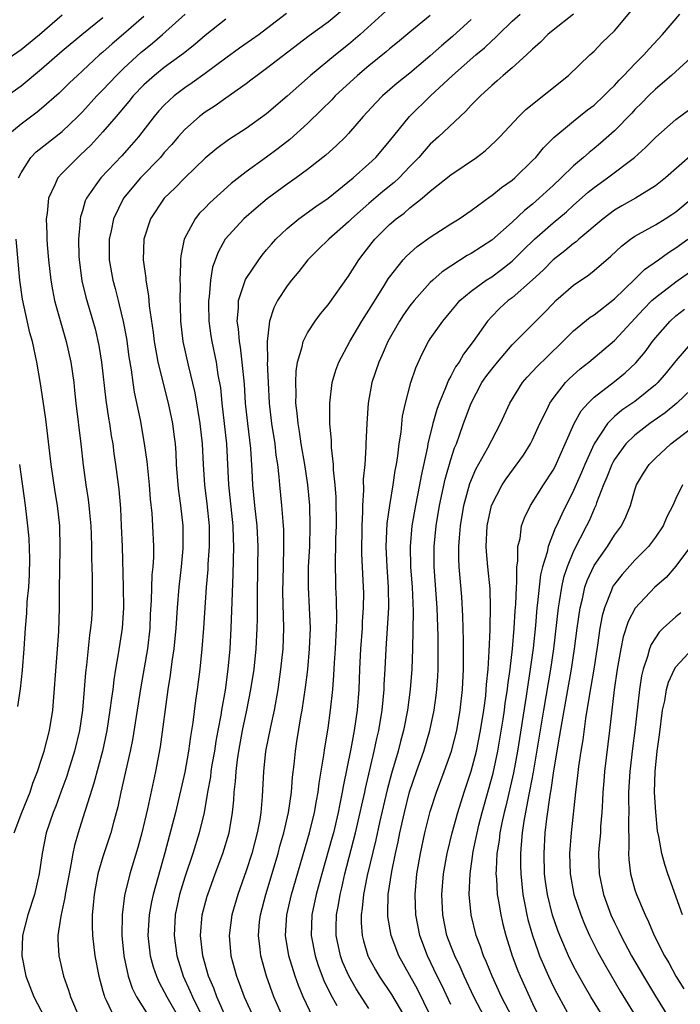
# Model space of a CAD drawing. Units: inches. Extents: x 2626286 to 2628000, y 1443000 to 1446000.
# Drawn here: x 2627273 to 2627337, y 1443980 to 1444076 of the extents above; entities that cross this region are included whole.
import ezdxf

# ---------------------------------------------------------------- set-up
doc = ezdxf.new("R2010")
doc.units = ezdxf.units.IN
doc.header["$MEASUREMENT"] = 0
doc.layers.add('LD26251443_2ft', color=36, linetype='Continuous')

msp = doc.modelspace()

# ---------------------------------------------------------------- linework, layer by layer
at = {"layer": 'LD26251443_2ft'}
for points, elevation in [([(2627305, 1444077.849), (2627303, 1444076.214), (2627301.146, 1444074.854), (2627297, 1444071.667), (2627296.065, 1444071), (2627295.47, 1444070.531), (2627295, 1444070.19), (2627293, 1444068.787), (2627291.962, 1444068.038), (2627291, 1444067.423), (2627290.444, 1444067), (2627289, 1444065.73), (2627288.353, 1444065), (2627287.734, 1444064.266), (2627287, 1444063.463), (2627286.612, 1444063), (2627284.676, 1444061), (2627283.004, 1444059), (2627282.023, 1444057), (2627281.805, 1444055.805), (2627281.618, 1444055), (2627281.62, 1444053), (2627281.962, 1444051), (2627282.187, 1444050.187), (2627282.481, 1444049), (2627282.596, 1444048.596), (2627282.977, 1444046.977), (2627283.287, 1444045.287), (2627283.525, 1444043.525), (2627283.755, 1444042.245), (2627283.921, 1444041), (2627284.064, 1444040.064), (2627284.629, 1444037.371), (2627285.043, 1444035.043), (2627285.285, 1444033.285), (2627285.507, 1444031), (2627285.623, 1444029.623), (2627285.768, 1444028.232), (2627285.858, 1444027), (2627285.937, 1444025), (2627285.929, 1444023.929), (2627285.877, 1444023), (2627285.792, 1444022.208), (2627285.713, 1444019.713), (2627285.624, 1444018.376), (2627285.571, 1444017), (2627285.354, 1444015), (2627284.708, 1444011.292), (2627283.889, 1444006.111), (2627283.665, 1444005), (2627282.751, 1444001), (2627282.45, 1443999.55), (2627282.033, 1443998.033), (2627281.772, 1443997), (2627281, 1443994.657), (2627280.516, 1443993), (2627280.268, 1443991.732), (2627280.134, 1443991), (2627280.059, 1443989.941), (2627279.95, 1443989), (2627279.938, 1443987.938), (2627279.972, 1443987), (2627280.208, 1443985), (2627280.587, 1443983), (2627281, 1443981.562), (2627281.114, 1443981.114), (2627281.157, 1443981), (2627281.33, 1443980.671), (2627282.109, 1443979)], 10372), ([(2627271, 1444072.139), (2627273, 1444073.525), (2627274.788, 1444075), (2627277, 1444076.907)], 10384), ([(2627285, 1444076.744), (2627283, 1444075.017), (2627281.902, 1444074.098), (2627281, 1444073.274), (2627280.673, 1444073), (2627279, 1444071.446), (2627278.499, 1444071), (2627277.723, 1444070.277), (2627276.716, 1444069.284), (2627275, 1444067.76), (2627274.585, 1444067.414), (2627273, 1444066.231), (2627271.507, 1444065)], 10380), ([(2627272.761, 1444061), (2627273, 1444061.496), (2627273.951, 1444063), (2627274.473, 1444063.527), (2627277, 1444065.532), (2627278.551, 1444067), (2627279, 1444067.449), (2627280.413, 1444069), (2627281, 1444069.599), (2627282.312, 1444071), (2627283, 1444071.667), (2627284.742, 1444073.258), (2627285, 1444073.479), (2627285.85, 1444074.15), (2627286.827, 1444075), (2627289.024, 1444077)], 10378), ([(2627298.938, 1444077.061), (2627297, 1444075.547), (2627296.267, 1444075), (2627295.53, 1444074.47), (2627294.347, 1444073.654), (2627293, 1444072.674), (2627291, 1444071.186), (2627289.729, 1444070.271), (2627289, 1444069.789), (2627287.957, 1444069), (2627287, 1444068.11), (2627286.467, 1444067.533), (2627286.014, 1444067), (2627284.475, 1444065), (2627283.791, 1444064.209), (2627282.851, 1444063.149), (2627280.78, 1444061), (2627280.321, 1444060.321), (2627279.382, 1444059), (2627279.264, 1444058.736), (2627279, 1444057.772), (2627278.812, 1444057.188), (2627278.778, 1444057), (2627278.777, 1444056.777), (2627278.622, 1444055), (2627278.658, 1444053.342), (2627278.678, 1444053), (2627278.946, 1444050.946), (2627279.33, 1444049.33), (2627280.232, 1444046.232), (2627280.607, 1444044.607), (2627280.866, 1444043), (2627281.276, 1444039.276), (2627281.529, 1444037.529), (2627281.627, 1444037), (2627281.804, 1444035.804), (2627281.952, 1444035), (2627282.07, 1444034.07), (2627282.236, 1444033), (2627282.54, 1444030.54), (2627282.7, 1444028.7), (2627282.797, 1444027), (2627282.87, 1444025), (2627282.982, 1444021), (2627283.01, 1444019), (2627282.891, 1444017), (2627282.497, 1444014.497), (2627282.222, 1444013), (2627282.052, 1444011.948), (2627281.951, 1444011), (2627281.821, 1444010.178), (2627281.683, 1444009), (2627281.377, 1444007), (2627280.967, 1444005), (2627280.124, 1444001.876), (2627279.28, 1443999.28), (2627279.204, 1443999), (2627278.565, 1443997), (2627278.219, 1443995.781), (2627278.058, 1443995), (2627277.876, 1443993.876), (2627277.685, 1443993), (2627277.32, 1443991), (2627277.29, 1443990.71), (2627276.884, 1443988.884), (2627276.6, 1443987), (2627276.591, 1443986.591), (2627276.675, 1443985), (2627277.148, 1443983), (2627277.634, 1443981.634), (2627277.82, 1443981), (2627278.689, 1443979)], 10374), ([(2627309, 1444077.588), (2627306.128, 1444075), (2627305, 1444074.029), (2627303.722, 1444073), (2627301.288, 1444071), (2627299, 1444068.963), (2627297, 1444067.241), (2627295, 1444065.817), (2627293.279, 1444064.721), (2627292.124, 1444063.877), (2627291, 1444062.932), (2627289, 1444060.985), (2627288.017, 1444059.983), (2627286.971, 1444059), (2627285.655, 1444057), (2627284.997, 1444055), (2627284.932, 1444053), (2627285.186, 1444051.186), (2627285.194, 1444051), (2627285.465, 1444049.465), (2627285.518, 1444048.482), (2627285.898, 1444045.898), (2627286.001, 1444045), (2627286.25, 1444043.75), (2627286.381, 1444043), (2627287.372, 1444039), (2627287.788, 1444037), (2627287.935, 1444035.935), (2627288.045, 1444035), (2627288.118, 1444034.118), (2627288.173, 1444033), (2627288.324, 1444031), (2627288.388, 1444030.388), (2627288.58, 1444029), (2627288.799, 1444027), (2627288.814, 1444025), (2627288.803, 1444024.803), (2627288.65, 1444023), (2627288.424, 1444021), (2627288.248, 1444019), (2627288.123, 1444017), (2627287.933, 1444015), (2627287.74, 1444013.74), (2627287.579, 1444012.421), (2627287.35, 1444011), (2627286.595, 1444005.405), (2627286.142, 1444003), (2627285.343, 1443999.343), (2627284.794, 1443997), (2627284.416, 1443995.584), (2627283.627, 1443993), (2627283.102, 1443990.898), (2627282.865, 1443989), (2627282.847, 1443987), (2627283.043, 1443985), (2627283.464, 1443983), (2627283.849, 1443981.849), (2627284.279, 1443981), (2627286.105, 1443978.105)], 10370), ([(2627313, 1444076.859), (2627311, 1444075.24), (2627309.78, 1444074.22), (2627309, 1444073.592), (2627308.686, 1444073.313), (2627307, 1444071.945), (2627305.868, 1444071), (2627303.704, 1444069), (2627303.37, 1444068.63), (2627302.373, 1444067.627), (2627301, 1444066.309), (2627299.259, 1444064.741), (2627298.132, 1444063.868), (2627297, 1444063.021), (2627295, 1444061.589), (2627293.543, 1444060.457), (2627291.454, 1444058.546), (2627291, 1444058.077), (2627290.449, 1444057.551), (2627290.004, 1444057), (2627288.943, 1444055), (2627288.611, 1444053.389), (2627288.58, 1444053), (2627288.596, 1444052.596), (2627288.517, 1444051), (2627288.54, 1444050.54), (2627288.518, 1444049), (2627288.543, 1444048.543), (2627288.576, 1444047), (2627288.806, 1444045), (2627289.318, 1444042.682), (2627289.982, 1444039.982), (2627290.483, 1444037), (2627290.693, 1444035), (2627290.787, 1444033), (2627290.923, 1444031), (2627291.156, 1444029.156), (2627291.369, 1444027), (2627291.379, 1444025), (2627291.267, 1444023.267), (2627291.247, 1444022.753), (2627291.105, 1444021), (2627290.84, 1444017), (2627290.681, 1444015), (2627290.47, 1444013), (2627290.222, 1444011), (2627290.055, 1444009.945), (2627289.795, 1444007.796), (2627289.569, 1444006.431), (2627289.376, 1444005), (2627289, 1444002.942), (2627288.103, 1443999), (2627287.046, 1443995.047), (2627285.896, 1443991), (2627285.738, 1443990.262), (2627285.507, 1443989), (2627285.402, 1443987), (2627285.626, 1443985), (2627285.916, 1443983.916), (2627286.221, 1443983), (2627286.462, 1443982.463), (2627287, 1443981.496), (2627287.239, 1443981), (2627288.396, 1443979)], 10368), ([(2627293.023, 1443979), (2627292.135, 1443981), (2627291.84, 1443981.84), (2627291.327, 1443983), (2627290.752, 1443985), (2627290.529, 1443987), (2627290.704, 1443989), (2627291.186, 1443990.815), (2627291.242, 1443991), (2627291.971, 1443993), (2627292.722, 1443995), (2627293.33, 1443997), (2627293.672, 1443999), (2627293.794, 1444000.206), (2627293.841, 1444001), (2627293.968, 1444002.032), (2627294.02, 1444003), (2627294.156, 1444004.156), (2627294.283, 1444005), (2627294.645, 1444007), (2627295.073, 1444009), (2627295.466, 1444011), (2627295.765, 1444013), (2627295.978, 1444015), (2627296.073, 1444017), (2627296.093, 1444017.907), (2627296.091, 1444020.091), (2627296.155, 1444023), (2627296.178, 1444025), (2627296.082, 1444027), (2627295.849, 1444029), (2627295.645, 1444031), (2627295.587, 1444032.413), (2627295.447, 1444034.553), (2627295.151, 1444037), (2627294.949, 1444039), (2627294.828, 1444040.828), (2627294.619, 1444043), (2627294.447, 1444044.447), (2627294.341, 1444045), (2627294.252, 1444046.252), (2627294.13, 1444047), (2627294.26, 1444048.26), (2627294.265, 1444049), (2627294.948, 1444051.052), (2627296.226, 1444053), (2627296.554, 1444053.447), (2627297, 1444053.952), (2627297.473, 1444054.527), (2627297.897, 1444055), (2627299, 1444056.054), (2627300.131, 1444057), (2627301.8, 1444058.2), (2627303, 1444059.018), (2627305.46, 1444061), (2627307, 1444062.36), (2627307.674, 1444063), (2627309, 1444064.581), (2627310.956, 1444067), (2627313.003, 1444069), (2627315.166, 1444071), (2627317.45, 1444073), (2627318.294, 1444073.706), (2627319, 1444074.391), (2627319.335, 1444074.665), (2627319.659, 1444075), (2627321, 1444076.286), (2627321.781, 1444077)], 10364), ([(2627327, 1444076.985), (2627325, 1444075.428), (2627324.481, 1444075), (2627323.76, 1444074.24), (2627323, 1444073.559), (2627322.411, 1444073), (2627321, 1444071.743), (2627320.125, 1444071), (2627319.537, 1444070.463), (2627319, 1444070.016), (2627317.889, 1444069), (2627317, 1444068.095), (2627316.483, 1444067.517), (2627315.902, 1444067), (2627313.812, 1444065), (2627313, 1444064.277), (2627312.387, 1444063.613), (2627311.872, 1444063), (2627311, 1444062.112), (2627309.941, 1444061), (2627309.456, 1444060.543), (2627308.349, 1444059.651), (2627307, 1444058.505), (2627305.31, 1444057), (2627305, 1444056.684), (2627303.067, 1444055), (2627302.02, 1444053.98), (2627301.025, 1444053), (2627300.148, 1444051.852), (2627299.426, 1444051), (2627299, 1444050.44), (2627298.06, 1444049), (2627297.692, 1444048.308), (2627297.283, 1444047), (2627297.048, 1444045), (2627297.071, 1444043.071), (2627297.06, 1444042.94), (2627297.144, 1444041), (2627297.26, 1444039), (2627297.486, 1444037), (2627297.8, 1444035), (2627297.915, 1444033.915), (2627298.063, 1444033), (2627298.201, 1444031.799), (2627298.257, 1444031), (2627298.461, 1444029), (2627298.577, 1444027.423), (2627298.625, 1444027), (2627298.643, 1444026.643), (2627298.659, 1444025), (2627298.604, 1444023), (2627298.566, 1444020.565), (2627298.649, 1444017), (2627298.581, 1444015), (2627298.369, 1444013), (2627298.079, 1444011), (2627297.725, 1444009), (2627297.362, 1444007.362), (2627296.898, 1444005), (2627296.691, 1444003), (2627296.568, 1444000.568), (2627296.432, 1443999), (2627296.327, 1443998.327), (2627296.082, 1443997), (2627295.544, 1443995), (2627295, 1443993.313), (2627294.174, 1443991), (2627293.586, 1443989), (2627293.323, 1443987), (2627293.501, 1443985), (2627293.831, 1443983.831), (2627294.044, 1443983), (2627294.324, 1443982.323), (2627294.788, 1443981), (2627295.712, 1443979)], 10362), ([(2627298.599, 1443979), (2627297.692, 1443981), (2627296.971, 1443983), (2627296.419, 1443985), (2627296.362, 1443985.638), (2627296.196, 1443987), (2627296.313, 1443988.313), (2627296.393, 1443989), (2627296.91, 1443991), (2627298.124, 1443995), (2627298.305, 1443995.695), (2627298.679, 1443997), (2627299.124, 1443999), (2627299.418, 1444001), (2627299.533, 1444002.467), (2627299.687, 1444003.687), (2627299.814, 1444005), (2627299.946, 1444005.946), (2627300.333, 1444008.333), (2627300.459, 1444009), (2627300.797, 1444011.203), (2627301.015, 1444012.985), (2627301.203, 1444015), (2627301.274, 1444017), (2627301.193, 1444019), (2627301.086, 1444021), (2627301.103, 1444023), (2627301.207, 1444025), (2627301.271, 1444027), (2627301.22, 1444029), (2627301.033, 1444031), (2627300.729, 1444033), (2627300.391, 1444035), (2627300.22, 1444036.22), (2627300.074, 1444037), (2627299.998, 1444037.999), (2627299.87, 1444039), (2627299.887, 1444039.887), (2627299.839, 1444041), (2627299.885, 1444042.115), (2627300.031, 1444043), (2627300.486, 1444044.486), (2627300.581, 1444045), (2627301, 1444045.854), (2627301.741, 1444047), (2627302.278, 1444047.722), (2627303, 1444048.581), (2627305, 1444051.396), (2627305.998, 1444053), (2627306.444, 1444053.556), (2627307.309, 1444054.691), (2627307.565, 1444055), (2627309, 1444056.424), (2627309.676, 1444057), (2627310.44, 1444057.561), (2627311, 1444058.057), (2627312.197, 1444059), (2627313, 1444059.695), (2627315, 1444061.276), (2627317.508, 1444063), (2627318.36, 1444063.64), (2627319.403, 1444064.597), (2627319.796, 1444065), (2627321.663, 1444067), (2627322.336, 1444067.664), (2627326.49, 1444071), (2627328.577, 1444073), (2627329, 1444073.381), (2627329.795, 1444074.205), (2627331, 1444075.373), (2627332.667, 1444077.333)], 10360), ([(2627301.506, 1443979), (2627300.579, 1443981), (2627300.107, 1443982.108), (2627299.791, 1443983), (2627299.175, 1443985), (2627298.851, 1443987), (2627298.96, 1443989), (2627299.414, 1443991), (2627301.193, 1443997), (2627301.675, 1443999), (2627301.863, 1444000.137), (2627302.03, 1444001), (2627302.133, 1444001.867), (2627302.595, 1444004.595), (2627302.683, 1444005.317), (2627303, 1444007.248), (2627303.253, 1444009), (2627303.465, 1444011), (2627303.575, 1444012.425), (2627303.625, 1444013.625), (2627303.722, 1444015), (2627303.837, 1444017), (2627303.867, 1444017.866), (2627303.826, 1444019.826), (2627303.758, 1444021), (2627303.715, 1444023.715), (2627303.769, 1444025), (2627303.778, 1444025.778), (2627303.827, 1444027), (2627303.799, 1444029.799), (2627303.705, 1444031), (2627303.536, 1444032.464), (2627303.522, 1444033), (2627303.332, 1444034.668), (2627303.329, 1444035.329), (2627303.192, 1444037), (2627303.168, 1444039), (2627303.409, 1444041), (2627303.775, 1444042.225), (2627304.066, 1444043), (2627305.122, 1444045), (2627306.304, 1444047), (2627307, 1444048.062), (2627308.529, 1444050.529), (2627308.88, 1444051.12), (2627309, 1444051.291), (2627310.35, 1444053), (2627310.659, 1444053.341), (2627311.72, 1444054.28), (2627313, 1444055.192), (2627315, 1444056.49), (2627315.819, 1444057), (2627317, 1444057.806), (2627318.838, 1444059.162), (2627319, 1444059.266), (2627319.948, 1444060.052), (2627321, 1444060.782), (2627321.257, 1444061), (2627323, 1444062.682), (2627323.305, 1444063), (2627324.064, 1444063.936), (2627325.066, 1444064.934), (2627327, 1444066.529), (2627328.374, 1444067.626), (2627329, 1444068.089), (2627329.975, 1444069), (2627330.466, 1444069.534), (2627331, 1444070.019), (2627331.464, 1444070.536), (2627331.929, 1444071), (2627333, 1444072.127), (2627333.867, 1444073), (2627334.39, 1444073.61), (2627335.708, 1444075), (2627337.372, 1444077)], 10358), ([(2627271.247, 1444068.753), (2627273, 1444069.989), (2627275, 1444071.639), (2627277, 1444073.403), (2627278.934, 1444075), (2627281, 1444076.673)], 10382), ([(2627293, 1444076.495), (2627291, 1444074.894), (2627289.982, 1444074.017), (2627288.868, 1444073.133), (2627287, 1444071.784), (2627286.025, 1444071), (2627285, 1444070.077), (2627283.96, 1444069), (2627283.535, 1444068.465), (2627282.277, 1444067), (2627281, 1444065.477), (2627279.816, 1444064.184), (2627278.787, 1444063.213), (2627278.531, 1444063), (2627277, 1444061.455), (2627276.589, 1444061), (2627276.304, 1444060.304), (2627275.672, 1444059), (2627275.537, 1444057.537), (2627275.443, 1444057), (2627275.526, 1444055.526), (2627275.523, 1444055), (2627275.556, 1444054.444), (2627275.678, 1444053), (2627275.896, 1444051), (2627276.057, 1444050.057), (2627276.273, 1444049), (2627276.42, 1444048.42), (2627277.403, 1444045), (2627277.851, 1444043), (2627278.143, 1444041), (2627278.235, 1444040.235), (2627278.364, 1444039), (2627278.837, 1444035), (2627279.061, 1444032.939), (2627279.328, 1444031), (2627279.56, 1444029.56), (2627279.626, 1444029), (2627279.679, 1444028.321), (2627279.816, 1444027), (2627279.847, 1444026.153), (2627279.882, 1444025), (2627279.882, 1444023.882), (2627279.94, 1444022.06), (2627279.937, 1444019), (2627279.868, 1444017.868), (2627279.795, 1444017), (2627279.69, 1444016.31), (2627279.396, 1444013.397), (2627279.311, 1444012.69), (2627279.174, 1444011), (2627278.991, 1444009), (2627278.708, 1444007), (2627278.235, 1444005), (2627277.604, 1444003), (2627277.455, 1444002.545), (2627276.9, 1444001), (2627276.384, 1443999.616), (2627276.136, 1443999), (2627275.458, 1443997), (2627275.048, 1443995), (2627274.753, 1443993), (2627274.299, 1443991), (2627273.669, 1443989), (2627273.151, 1443987), (2627273.057, 1443985), (2627273.455, 1443983), (2627274.238, 1443981), (2627275.299, 1443979)], 10376), ([(2627317, 1444076.46), (2627315.183, 1444074.817), (2627314.092, 1444073.908), (2627313, 1444072.928), (2627312.524, 1444072.524), (2627311, 1444071.236), (2627309.755, 1444070.245), (2627308.321, 1444069), (2627307.661, 1444068.339), (2627306.45, 1444067), (2627305, 1444065.315), (2627304.699, 1444065), (2627303.841, 1444064.159), (2627302.793, 1444063.207), (2627301, 1444061.817), (2627299.885, 1444061), (2627299, 1444060.385), (2627297.052, 1444058.948), (2627295.963, 1444058.037), (2627294.769, 1444057), (2627292.941, 1444055), (2627292.249, 1444053.75), (2627291.723, 1444052.277), (2627291.518, 1444051), (2627291.377, 1444049.377), (2627291.309, 1444049), (2627291.308, 1444048.692), (2627291.346, 1444047), (2627291.552, 1444045.552), (2627291.638, 1444045), (2627292.055, 1444043), (2627292.242, 1444041.758), (2627292.48, 1444040.48), (2627292.628, 1444039), (2627292.862, 1444037), (2627293.07, 1444035), (2627293.275, 1444031), (2627293.702, 1444027), (2627293.736, 1444025.736), (2627293.773, 1444025), (2627293.709, 1444022.291), (2627293.594, 1444019.594), (2627293.508, 1444017), (2627293.393, 1444015), (2627293.213, 1444013), (2627292.941, 1444010.941), (2627292.586, 1444009), (2627292.511, 1444008.511), (2627292.217, 1444007), (2627292.035, 1444005.965), (2627291.89, 1444005), (2627291.656, 1444003.656), (2627291.557, 1444003), (2627291.501, 1444002.499), (2627291.221, 1444001), (2627291.202, 1444000.798), (2627290.879, 1443999), (2627290.409, 1443997), (2627289.781, 1443995), (2627289, 1443992.672), (2627288.497, 1443991), (2627288.06, 1443989), (2627287.95, 1443987), (2627288.213, 1443985), (2627288.843, 1443983), (2627289.529, 1443981.529), (2627289.738, 1443981), (2627291.478, 1443977.478)], 10366), ([(2627338.891, 1444073.109), (2627336.559, 1444071), (2627335, 1444069.657), (2627334.335, 1444069), (2627333.681, 1444068.32), (2627333, 1444067.662), (2627332.682, 1444067.318), (2627331, 1444065.596), (2627329.624, 1444064.376), (2627329, 1444063.863), (2627328.514, 1444063.486), (2627327.983, 1444063), (2627327, 1444062.178), (2627325.798, 1444061), (2627325, 1444060.249), (2627324.342, 1444059.659), (2627323.653, 1444059), (2627323, 1444058.436), (2627322.19, 1444057.81), (2627321, 1444056.68), (2627319, 1444054.918), (2627317, 1444053.612), (2627316.605, 1444053.395), (2627315, 1444052.378), (2627314.171, 1444051.83), (2627313.233, 1444051), (2627313, 1444050.776), (2627311.404, 1444049), (2627311, 1444048.483), (2627310.393, 1444047.606), (2627309.999, 1444047), (2627308.862, 1444045), (2627308.295, 1444043.705), (2627307.96, 1444043), (2627307.287, 1444041), (2627306.934, 1444039), (2627306.802, 1444037), (2627306.703, 1444035), (2627306.707, 1444034.707), (2627306.583, 1444033), (2627306.449, 1444031.551), (2627306.474, 1444030.474), (2627306.363, 1444029), (2627306.363, 1444028.363), (2627306.298, 1444027), (2627306.288, 1444024.288), (2627306.443, 1444021), (2627306.455, 1444020.455), (2627306.441, 1444019), (2627306.345, 1444017.655), (2627306.323, 1444017), (2627306.177, 1444015), (2627306.087, 1444013), (2627306.019, 1444011), (2627305.859, 1444009), (2627305.566, 1444007), (2627305.234, 1444005.234), (2627304.471, 1444001.529), (2627304.391, 1444001), (2627304.152, 1443999.848), (2627304.005, 1443999), (2627303.528, 1443997), (2627303.415, 1443996.585), (2627302.387, 1443993), (2627301.838, 1443991), (2627301.413, 1443989), (2627301.346, 1443987), (2627301.728, 1443985), (2627302.039, 1443984.04), (2627302.599, 1443982.598), (2627303.242, 1443981.242), (2627303.861, 1443980.139)], 10356), ([(2627307, 1443979.851), (2627305.759, 1443981.759), (2627305.03, 1443983.03), (2627304.429, 1443984.428), (2627304.214, 1443985), (2627303.783, 1443987), (2627303.78, 1443987.78), (2627303.813, 1443989), (2627304.012, 1443989.988), (2627304.173, 1443991), (2627304.343, 1443991.657), (2627304.656, 1443993), (2627305.694, 1443997), (2627306.156, 1443999), (2627306.291, 1443999.709), (2627306.584, 1444001), (2627306.648, 1444001.352), (2627307.51, 1444005), (2627307.768, 1444006.232), (2627307.955, 1444007), (2627308.283, 1444009), (2627308.485, 1444011), (2627308.502, 1444011.498), (2627308.596, 1444013), (2627308.687, 1444015), (2627308.934, 1444019), (2627308.919, 1444021), (2627308.775, 1444023), (2627308.682, 1444025), (2627308.778, 1444027.222), (2627309.026, 1444028.974), (2627309.371, 1444031), (2627309.579, 1444032.421), (2627309.694, 1444033), (2627309.829, 1444033.829), (2627309.962, 1444035), (2627310.149, 1444036.149), (2627310.296, 1444037.704), (2627310.569, 1444039), (2627311.083, 1444041), (2627311.569, 1444042.431), (2627312.199, 1444043.801), (2627312.82, 1444045), (2627313, 1444045.279), (2627314.216, 1444047), (2627315, 1444047.928), (2627315.478, 1444048.522), (2627315.898, 1444049), (2627317, 1444049.942), (2627318.458, 1444051), (2627319, 1444051.342), (2627319.965, 1444052.035), (2627321, 1444052.85), (2627322.076, 1444053.924), (2627323.193, 1444055), (2627325, 1444056.59), (2627326.31, 1444057.69), (2627327, 1444058.328), (2627328.418, 1444059.582), (2627329, 1444060.064), (2627330.314, 1444061), (2627332.971, 1444063), (2627334.044, 1444063.956), (2627335.035, 1444064.965), (2627337, 1444066.688), (2627339, 1444068.165)], 10354), ([(2627338.644, 1444063.356), (2627335.981, 1444061), (2627335, 1444060.227), (2627333.038, 1444059), (2627331.73, 1444058.27), (2627331, 1444057.837), (2627329.89, 1444057), (2627327.5, 1444055), (2627327.24, 1444054.76), (2627327, 1444054.589), (2627326.147, 1444053.853), (2627325, 1444052.979), (2627324.017, 1444051.983), (2627322.975, 1444051.025), (2627321, 1444049.285), (2627320.618, 1444049), (2627319.769, 1444048.231), (2627319, 1444047.465), (2627318.573, 1444047), (2627317.193, 1444045), (2627316.237, 1444043.763), (2627315.803, 1444043), (2627315.467, 1444042.533), (2627315, 1444041.608), (2627314.766, 1444041.233), (2627314.497, 1444040.497), (2627313.86, 1444039), (2627313.635, 1444038.365), (2627313.255, 1444037), (2627312.76, 1444035), (2627312.715, 1444034.715), (2627312.098, 1444031.902), (2627311.943, 1444031), (2627311.541, 1444029), (2627311.193, 1444027), (2627311.013, 1444025), (2627311.064, 1444023), (2627311.221, 1444021), (2627311.325, 1444018.675), (2627311.266, 1444015), (2627311.197, 1444013), (2627311.033, 1444011), (2627310.765, 1444009), (2627310.375, 1444007), (2627310.073, 1444005.927), (2627309.842, 1444005), (2627309.193, 1444002.807), (2627308.773, 1444001.227), (2627308.038, 1443998.038), (2627307.673, 1443996.327), (2627306.834, 1443992.834), (2627306.466, 1443991), (2627306.338, 1443989.662), (2627306.226, 1443989), (2627306.229, 1443988.229), (2627306.324, 1443987), (2627306.455, 1443986.455), (2627306.895, 1443985), (2627306.928, 1443984.928), (2627307.634, 1443983.634), (2627308.011, 1443983), (2627309.219, 1443981.219), (2627310.696, 1443978.696)], 10352), ([(2627313, 1443979.206), (2627311.739, 1443981.739), (2627311, 1443983.091), (2627309.929, 1443985), (2627309.161, 1443987), (2627308.85, 1443988.85), (2627308.838, 1443989), (2627308.854, 1443989.146), (2627308.889, 1443991), (2627309.229, 1443993.229), (2627309.593, 1443995), (2627309.85, 1443996.15), (2627310.016, 1443997), (2627310.469, 1443999), (2627310.979, 1444001.021), (2627311.643, 1444003), (2627312.36, 1444005), (2627312.96, 1444007), (2627313.375, 1444009), (2627313.569, 1444010.431), (2627313.632, 1444011), (2627313.722, 1444012.278), (2627313.755, 1444013), (2627313.772, 1444015), (2627313.759, 1444016.241), (2627313.656, 1444019), (2627313.377, 1444023), (2627313.371, 1444025), (2627313.56, 1444027), (2627313.895, 1444029), (2627314.438, 1444031.562), (2627315, 1444033.487), (2627315.374, 1444034.626), (2627315.543, 1444035), (2627315.862, 1444035.862), (2627316.255, 1444037), (2627316.977, 1444039), (2627318.05, 1444041), (2627318.436, 1444041.564), (2627319, 1444042.318), (2627319.564, 1444043), (2627321, 1444044.669), (2627323.307, 1444047), (2627324.159, 1444047.841), (2627325, 1444048.736), (2627325.275, 1444049), (2627327, 1444050.5), (2627328.483, 1444051.517), (2627329, 1444051.945), (2627330.64, 1444053.359), (2627331.67, 1444054.33), (2627332.554, 1444055), (2627333, 1444055.299), (2627335, 1444056.403), (2627335.969, 1444057), (2627336.598, 1444057.401), (2627337, 1444057.677), (2627338.602, 1444059)], 10350), ([(2627272.311, 1443997), (2627273.076, 1443999), (2627273.879, 1444001), (2627274.149, 1444001.851), (2627274.597, 1444003), (2627275, 1444004.202), (2627275.251, 1444005), (2627275.768, 1444007), (2627276.087, 1444009), (2627276.541, 1444014.541), (2627276.681, 1444016.681), (2627276.742, 1444019), (2627276.74, 1444020.74), (2627276.819, 1444024.819), (2627276.78, 1444027), (2627276.562, 1444029), (2627276.336, 1444030.336), (2627275.946, 1444033), (2627275.42, 1444037.42), (2627275.165, 1444039.165), (2627274.891, 1444040.891), (2627274.53, 1444043), (2627274.108, 1444045), (2627273.868, 1444045.868), (2627273.135, 1444049.135), (2627272.872, 1444051), (2627272.532, 1444055)], 10378), ([(2627315, 1443980.243), (2627314.123, 1443982.123), (2627313.678, 1443983), (2627312.71, 1443985), (2627311.97, 1443987), (2627311.587, 1443989), (2627311.514, 1443991), (2627311.684, 1443993), (2627312.025, 1443995), (2627312.468, 1443997), (2627313, 1443999.105), (2627313.603, 1444001), (2627314.349, 1444003), (2627315.065, 1444005), (2627315.579, 1444007), (2627315.928, 1444009), (2627316.141, 1444011), (2627316.237, 1444013), (2627316.256, 1444015), (2627316.233, 1444015.767), (2627316.223, 1444017), (2627316.184, 1444018.185), (2627316.067, 1444020.067), (2627315.834, 1444023), (2627315.798, 1444023.798), (2627315.794, 1444025), (2627315.841, 1444025.841), (2627315.941, 1444027), (2627316.269, 1444029), (2627316.853, 1444031.147), (2627317.462, 1444032.538), (2627318.625, 1444034.625), (2627319, 1444035.384), (2627319.858, 1444037), (2627320.767, 1444039), (2627322.022, 1444041), (2627322.475, 1444041.524), (2627323, 1444042.071), (2627323.439, 1444042.561), (2627324.44, 1444043.56), (2627325.962, 1444045), (2627327, 1444046.037), (2627328.628, 1444047.372), (2627329, 1444047.625), (2627331, 1444049.185), (2627333, 1444051.108), (2627333.945, 1444052.055), (2627335.309, 1444053), (2627336.281, 1444053.719), (2627337, 1444054.15), (2627338.176, 1444055)], 10348), ([(2627318.306, 1443979), (2627317.261, 1443981), (2627316.319, 1443983), (2627315.917, 1443983.917), (2627315.379, 1443985), (2627315, 1443985.962), (2627314.615, 1443987), (2627314.212, 1443989), (2627314.122, 1443991), (2627314.282, 1443993), (2627314.647, 1443995), (2627315.137, 1443997), (2627315.68, 1443999), (2627316.308, 1444001), (2627317, 1444003.049), (2627317.506, 1444005), (2627317.909, 1444007), (2627318.224, 1444009), (2627318.409, 1444010.409), (2627318.467, 1444011), (2627318.49, 1444011.51), (2627318.64, 1444013), (2627318.763, 1444014.763), (2627318.854, 1444016.854), (2627318.848, 1444017.152), (2627318.891, 1444019), (2627318.835, 1444020.835), (2627318.625, 1444023), (2627318.497, 1444024.497), (2627318.472, 1444025), (2627318.565, 1444027), (2627318.988, 1444029), (2627320.024, 1444031), (2627320.412, 1444031.588), (2627322.097, 1444033.903), (2627322.798, 1444035), (2627323, 1444035.4), (2627323.717, 1444037), (2627324.409, 1444038.409), (2627324.68, 1444039), (2627325, 1444039.451), (2627326.22, 1444041), (2627326.603, 1444041.397), (2627327.654, 1444042.346), (2627328.499, 1444043), (2627331, 1444045.101), (2627333.831, 1444048.169), (2627334.658, 1444049), (2627335, 1444049.315), (2627337, 1444050.854), (2627339.427, 1444052.574)], 10346), ([(2627320.987, 1443979.013), (2627319.972, 1443981), (2627319.044, 1443983), (2627318.458, 1443984.458), (2627318.206, 1443985), (2627317.91, 1443985.91), (2627317.482, 1443987), (2627316.992, 1443988.992), (2627316.803, 1443991), (2627316.881, 1443993), (2627317.195, 1443995.195), (2627317.567, 1443997), (2627317.748, 1443997.748), (2627318.064, 1443999), (2627319.144, 1444002.856), (2627319.606, 1444005), (2627320.122, 1444008.122), (2627320.251, 1444009), (2627320.33, 1444009.67), (2627320.541, 1444011), (2627320.577, 1444011.423), (2627320.805, 1444013), (2627321.037, 1444015), (2627321.199, 1444017), (2627321.295, 1444018.705), (2627321.355, 1444019.355), (2627321.411, 1444021), (2627321.471, 1444021.471), (2627321.469, 1444023), (2627321.566, 1444023.566), (2627321.565, 1444025), (2627321.766, 1444025.766), (2627321.926, 1444027), (2627322.204, 1444027.796), (2627322.801, 1444029), (2627324.048, 1444031), (2627325, 1444032.453), (2627325.188, 1444032.812), (2627326.19, 1444035), (2627327.071, 1444037), (2627327.753, 1444038.247), (2627328.42, 1444039), (2627329, 1444039.574), (2627331, 1444041.098), (2627332.059, 1444041.941), (2627333.089, 1444042.911), (2627333.988, 1444044.012), (2627334.701, 1444045), (2627335, 1444045.37), (2627336.443, 1444047), (2627337, 1444047.501), (2627337.831, 1444048.169)], 10344), ([(2627338.612, 1444045), (2627337, 1444043.118), (2627336.055, 1444041.945), (2627335.251, 1444041), (2627335, 1444040.765), (2627333, 1444039.162), (2627331.714, 1444038.286), (2627331, 1444037.691), (2627330.316, 1444037), (2627329.005, 1444035), (2627328.105, 1444033), (2627327.782, 1444032.218), (2627327, 1444030.448), (2627325.841, 1444028.159), (2627325.328, 1444027), (2627325.216, 1444026.784), (2627324.524, 1444025), (2627324.415, 1444024.415), (2627323.976, 1444023), (2627323.783, 1444022.217), (2627323.637, 1444021), (2627323.491, 1444019.491), (2627323.421, 1444019), (2627323.277, 1444017.277), (2627323.051, 1444015.05), (2627322.772, 1444013), (2627322.526, 1444011.474), (2627322.372, 1444010.372), (2627321.522, 1444005), (2627321.134, 1444002.866), (2627320.378, 1443999.622), (2627320.213, 1443999), (2627319.986, 1443997.985), (2627319.799, 1443997), (2627319.726, 1443996.274), (2627319.516, 1443995), (2627319.42, 1443993.42), (2627319.418, 1443993), (2627319.464, 1443992.536), (2627319.544, 1443991), (2627319.671, 1443990.329), (2627319.876, 1443989), (2627320.085, 1443988.085), (2627320.367, 1443987), (2627320.992, 1443985), (2627321.545, 1443983.545), (2627321.77, 1443983), (2627323, 1443980.337), (2627323.653, 1443979)], 10342), ([(2627339.198, 1444041), (2627337.085, 1444039), (2627335.951, 1444038.049), (2627334.468, 1444037), (2627333, 1444035.864), (2627332.118, 1444035), (2627331, 1444033.474), (2627330.826, 1444033.175), (2627330.744, 1444033), (2627330.255, 1444031.746), (2627329.921, 1444031), (2627329.237, 1444029.237), (2627329.163, 1444029), (2627329, 1444028.649), (2627328.512, 1444027.488), (2627328.276, 1444027), (2627327, 1444024.536), (2627326.366, 1444023), (2627326.029, 1444021.971), (2627325.808, 1444021), (2627325.593, 1444019.593), (2627325.48, 1444019), (2627325.025, 1444015), (2627324.732, 1444013), (2627324.051, 1444009), (2627323.048, 1444002.952), (2627322.74, 1444001.26), (2627322.588, 1444000.589), (2627322.145, 1443998.146), (2627321.988, 1443997), (2627321.875, 1443995.875), (2627321.819, 1443995), (2627321.814, 1443993.814), (2627321.831, 1443993), (2627322.038, 1443991), (2627322.305, 1443989.695), (2627322.43, 1443989), (2627322.537, 1443988.537), (2627322.977, 1443987), (2627323.492, 1443985.492), (2627323.684, 1443985), (2627324.549, 1443983), (2627325, 1443982.051), (2627325.353, 1443981.353), (2627327, 1443978.345)], 10340), ([(2627331.158, 1443977), (2627328.7, 1443981), (2627328.064, 1443982.064), (2627327.342, 1443983.342), (2627327, 1443983.997), (2627326.506, 1443985), (2627325.654, 1443987), (2627325.47, 1443987.47), (2627324.955, 1443988.955), (2627324.442, 1443991), (2627324.255, 1443992.255), (2627324.169, 1443993), (2627324.113, 1443995), (2627324.232, 1443997), (2627324.39, 1443998.389), (2627324.706, 1444000.706), (2627324.8, 1444001.2), (2627325.064, 1444003.064), (2627325.639, 1444006.361), (2627325.872, 1444007.872), (2627326.796, 1444013), (2627327.104, 1444015), (2627327.353, 1444017), (2627327.63, 1444019), (2627327.86, 1444019.86), (2627328.107, 1444021), (2627328.328, 1444021.672), (2627329, 1444023.127), (2627330.307, 1444025), (2627331, 1444026.079), (2627331.694, 1444027), (2627332.119, 1444027.881), (2627332.554, 1444029), (2627333, 1444030.527), (2627333.157, 1444031), (2627333.843, 1444032.157), (2627334.376, 1444033), (2627335, 1444033.626), (2627336.512, 1444035), (2627339.119, 1444037)], 10338), ([(2627272.83, 1444033), (2627273.407, 1444029), (2627273.642, 1444027), (2627273.751, 1444025.752), (2627273.813, 1444023.813), (2627273.786, 1444022.214), (2627273.721, 1444021), (2627273.575, 1444019.575), (2627273.538, 1444018.462), (2627273.401, 1444017), (2627273.275, 1444015), (2627273.105, 1444012.895), (2627272.907, 1444011.093), (2627272.654, 1444009.346)], 10380), ([(2627337.664, 1444031), (2627337, 1444029.664), (2627336.706, 1444029), (2627336.131, 1444027.869), (2627335.772, 1444027), (2627335, 1444025.89), (2627334.326, 1444025), (2627333, 1444023.651), (2627331.737, 1444022.263), (2627331, 1444021.316), (2627330.874, 1444021.126), (2627330.812, 1444021), (2627330.713, 1444020.713), (2627330.012, 1444019), (2627329.79, 1444018.21), (2627329.578, 1444017), (2627329.349, 1444015.349), (2627328.977, 1444013), (2627328.698, 1444011.302), (2627328.557, 1444010.557), (2627328.168, 1444008.168), (2627327.9, 1444006.1), (2627327.714, 1444005), (2627327.487, 1444003.487), (2627327.391, 1444002.609), (2627327.185, 1444001), (2627326.754, 1443997), (2627326.599, 1443995), (2627326.665, 1443993), (2627327.039, 1443991), (2627327.713, 1443989), (2627328.078, 1443988.079), (2627328.558, 1443987), (2627329.369, 1443985.369), (2627330.079, 1443984.079), (2627331.562, 1443981.563), (2627333.124, 1443979)], 10336), ([(2627338.446, 1444025), (2627337, 1444023.054), (2627336.039, 1444021.961), (2627334.931, 1444021), (2627333.033, 1444018.967), (2627332.343, 1444017.657), (2627331.855, 1444016.145), (2627331.632, 1444015), (2627331.278, 1444013), (2627330.985, 1444010.985), (2627330.514, 1444007), (2627330.015, 1444003), (2627329.95, 1444002.05), (2627329.857, 1444001), (2627329.837, 1444000.163), (2627329.762, 1443999), (2627329.647, 1443997.647), (2627329.618, 1443997), (2627329.476, 1443995.476), (2627329.447, 1443995), (2627329.489, 1443993), (2627329.914, 1443991), (2627330.658, 1443989), (2627331, 1443988.26), (2627331.423, 1443987.423), (2627331.613, 1443987), (2627332.671, 1443985), (2627333.822, 1443983), (2627335, 1443981.07), (2627336.288, 1443979)], 10334), ([(2627337.484, 1444018.516), (2627337, 1444018.119), (2627335.773, 1444017), (2627335.38, 1444016.62), (2627335, 1444016.069), (2627334.585, 1444015.415), (2627334.433, 1444015), (2627334.232, 1444014.232), (2627333.795, 1444013), (2627333.64, 1444012.36), (2627333.443, 1444011), (2627332.997, 1444007), (2627332.753, 1444005.247), (2627332.489, 1444003), (2627332.383, 1444001), (2627332.369, 1444000.369), (2627332.387, 1443999), (2627332.361, 1443998.361), (2627332.413, 1443995.587), (2627332.377, 1443995), (2627332.397, 1443994.397), (2627332.573, 1443993), (2627333, 1443991.441), (2627333.141, 1443991), (2627333.993, 1443989), (2627334.333, 1443988.333), (2627334.883, 1443987), (2627335.885, 1443985), (2627336.302, 1443984.301), (2627337.004, 1443983), (2627337.786, 1443981.786)], 10332), ([(2627337.638, 1443989), (2627336.212, 1443993), (2627335.906, 1443993.906), (2627335.624, 1443995), (2627335.346, 1443996.654), (2627335.218, 1443997.218), (2627335.035, 1443999.035), (2627334.922, 1444001), (2627334.966, 1444003), (2627335.181, 1444005), (2627335.404, 1444006.596), (2627335.706, 1444009), (2627335.909, 1444009.909), (2627336.091, 1444011), (2627336.276, 1444011.724), (2627336.86, 1444013), (2627337, 1444013.229), (2627338.622, 1444015)], 10330)]:
    msp.add_lwpolyline(points, dxfattribs=dict(at, elevation=elevation))

doc.saveas('drawing.dxf')
